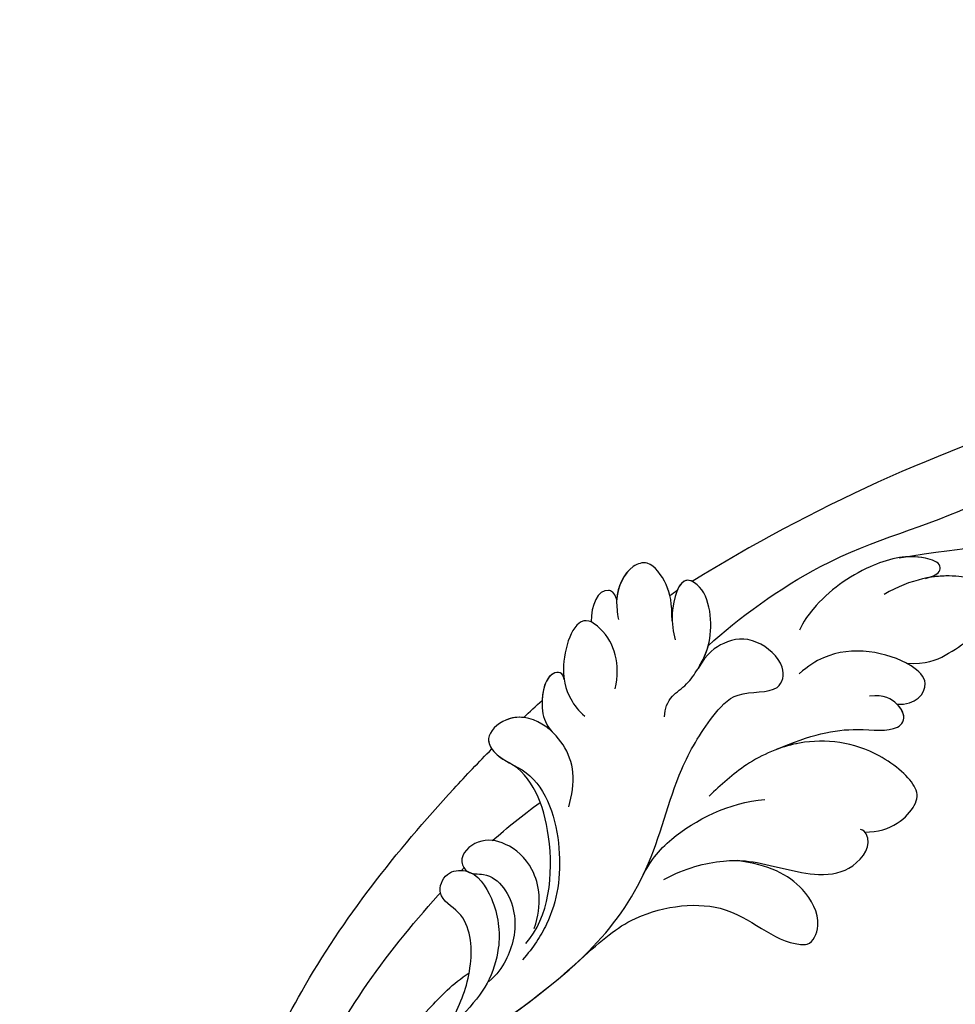
# Model space of a CAD drawing. Units: millimetres. Extents: x 2545 to 5065, y 1156 to 2938.
# Drawn here: x 3337 to 3402, y 2531 to 2599 of the extents above; entities that cross this region are included whole.
import ezdxf

# ---------------------------------------------------------------- set-up
doc = ezdxf.new("R2010")
doc.units = ezdxf.units.MM
doc.linetypes.add('HIDDEN', pattern=[9.525, 6.35, -3.175])
doc.layers.add('A-04.尺寸標註', color=4, linetype='Continuous')
doc.layers.add('H-08.木作(細線)', color=8, linetype='Continuous')
doc.styles.add('新細明體', font='txt')
doc.dimstyles.new('6', dxfattribs={"dimtxt": 15, "dimasz": 4.5, "dimexe": 3, "dimexo": 3, "dimgap": 1.8, "dimtad": 2, "dimdec": 0, "dimtxsty": '新細明體', "dimblk": 'ARCHTICK', "dimcen": 5, "dimclrd": 8, "dimclre": 8, "dimclrt": 4, "dimadec": 0, "dimazin": 0, "dimtfac": 1, "dimtdec": 0, "dimtix": 1, "dimtmove": 2, "dimatfit": 3, "dimldrblk": 'OPEN90', "dimfxl": 1.25, "dimlwd": 9, "dimlwe": 9, "dimarcsym": 0})

# ---------------------------------------------------------------- blocks, each defined once
blk = doc.blocks.new('SE-21118L-d')
at = {"layer": 'H-08.木作(細線)'}
blk.add_arc((64.58, 10.794), 113.337, 147.40444, 162.19387, dxfattribs=at)
for points, knots in [([(-33.453, 56.023), (-30.231, 59.79), (-26.759, 62.938), (-22.124, 70.578), (-18.871, 76.299), (-18.472, 80.162), (-19.181, 81.291), (-19.912, 81.263), (-20.103, 80.877)], [0, 0, 0, 0, 9.108071, 15.582814, 23.772958, 26.064264, 27.034522, 27.971013, 27.971013, 27.971013, 27.971013]), ([(-33.453, 56.023), (-30.231, 59.79), (-26.759, 62.938), (-22.124, 70.578), (-18.871, 76.299), (-18.472, 80.162), (-19.181, 81.291), (-19.912, 81.263), (-20.103, 80.877)], [0, 0, 0, 0, 9.108071, 15.582814, 23.772958, 26.064264, 27.034522, 27.971013, 27.971013, 27.971013, 27.971013]), ([(-39.588, 42.769), (-39.254, 45.538), (-37.217, 53.948), (-33.022, 59.242), (-31.07, 64.135), (-30.816, 64.945)], [0, 0, 0, 0, 9.008837, 21.201771, 23.552228, 23.552228, 23.552228, 23.552228]), ([(-28.311, 50.768), (-27.197, 51.586), (-26.136, 53.908), (-25.861, 56.087), (-25.949, 58.689), (-28.437, 58.344), (-30.242, 57.318), (-31.9, 55.44), (-32.584, 53.409)], [0, 0, 0, 0, 1.718314, 5.662553, 7.730922, 9.214133, 11.061414, 15.769614, 15.769614, 15.769614, 15.769614]), ([(-28.311, 50.768), (-27.197, 51.586), (-26.136, 53.908), (-25.861, 56.087), (-25.949, 58.689), (-28.437, 58.344), (-29.652, 57.654), (-30.601, 56.779), (-31.07, 56.198)], [0, 0, 0, 0, 1.718314, 5.662553, 7.730922, 9.214133, 11.061414, 13.141521, 13.141521, 13.141521, 13.141521]), ([(-28.311, 50.768), (-27.197, 51.586), (-26.136, 53.908), (-25.861, 56.087), (-25.937, 58.342), (-26.79, 58.474), (-26.967, 58.48)], [0, 0, 0, 0, 1.718314, 5.662553, 7.730922, 8.214233, 8.214233, 8.214233, 8.214233]), ([(-31.118, 56.123), (-30.923, 56.428), (-30.563, 56.964), (-31.01, 57.66), (-33.105, 56.793), (-34.986, 53.923), (-35.809, 50.679), (-35.654, 48.331), (-35.458, 47.713)], [0, 0, 0, 0, 0.963197, 1.38347, 2.537452, 6.248201, 11.19644, 12.734515, 12.734515, 12.734515, 12.734515]), ([(-31.118, 56.123), (-30.923, 56.428), (-30.563, 56.964), (-31.01, 57.66), (-32.29, 57.13), (-33.072, 56.461), (-33.453, 56.023)], [0, 0, 0, 0, 0.963197, 1.38347, 2.537452, 4.193108, 4.193108, 4.193108, 4.193108]), ([(-26.963, 48.175), (-25.916, 48.947), (-25.964, 50.866), (-28.297, 50.956), (-31.062, 49.797), (-32.836, 47.911), (-33.405, 46.216), (-33.51, 45.389)], [0, 0, 0, 0, 2.484399, 4.331231, 7.33133, 10.609686, 12.310186, 12.310186, 12.310186, 12.310186]), ([(-26.963, 48.175), (-25.916, 48.947), (-25.964, 50.866), (-27.461, 50.923), (-28.189, 50.793), (-28.311, 50.768)], [0, 0, 0, 0, 2.484399, 4.331231, 4.702571, 4.702571, 4.702571, 4.702571]), ([(-26.963, 48.175), (-25.916, 48.947), (-25.964, 50.866), (-27.461, 50.923), (-28.189, 50.793), (-28.311, 50.768)], [0, 0, 0, 0, 2.484399, 4.331231, 4.702571, 4.702571, 4.702571, 4.702571]), ([(-31.328, 40.33), (-30.173, 42.682), (-28.508, 44.894), (-25.965, 46.44), (-25.766, 47.686), (-26.567, 48.341), (-28.088, 48.111), (-28.782, 47.374)], [0, 0, 0, 0, 4.581393, 7.586068, 8.358379, 9.797317, 10.781913, 10.781913, 10.781913, 10.781913]), ([(-31.328, 40.33), (-30.173, 42.682), (-28.508, 44.894), (-25.965, 46.44), (-25.767, 47.68), (-26.306, 48.127), (-26.963, 48.175)], [0, 0, 0, 0, 4.581393, 7.586068, 8.358379, 9.768727, 9.768727, 9.768727, 9.768727]), ([(-31.328, 40.33), (-30.173, 42.682), (-28.508, 44.894), (-25.965, 46.44), (-25.767, 47.68), (-26.306, 48.127), (-26.963, 48.175)], [0, 0, 0, 0, 4.581393, 7.586068, 8.358379, 9.768727, 9.768727, 9.768727, 9.768727]), ([(-38.706, 37.049), (-39.065, 37.466), (-39.377, 38.386), (-38.921, 39.704), (-39.139, 41.571), (-39.735, 43.637), (-42.108, 45.827), (-44.261, 45.186), (-43.094, 42.688), (-42.056, 41.93), (-41.598, 41.596)], [0, 0, 0, 0, 1.513564, 2.748383, 3.888848, 6.165699, 10.01522, 10.589214, 12.94021, 14.79458, 14.79458, 14.79458, 14.79458]), ([(-39.137, 41.292), (-39.269, 42.014), (-39.808, 43.705), (-42.108, 45.827), (-44.261, 45.186), (-43.493, 43.543), (-42.862, 42.738), (-42.808, 42.673)], [4.096928, 4.096928, 4.096928, 4.096928, 6.165699, 10.01522, 10.589214, 12.94021, 13.158402, 13.158402, 13.158402, 13.158402]), ([(-43.458, 45.409), (-43.524, 45.382), (-43.862, 45.189), (-43.857, 44.735), (-43.728, 44.313)], [10.353693, 10.353693, 10.353693, 10.353693, 10.589214, 11.690019, 11.690019, 11.690019, 11.690019]), ([(-32.348, -11.476), (-33.473, -9.665), (-35.157, -4.986), (-35.249, 3.004), (-34.4, 11.142), (-31.711, 20.156), (-32.382, 28.391), (-35.432, 34.049), (-36.207, 38.421), (-36.205, 41.758), (-33.547, 43.384), (-34.62, 45.383), (-37.644, 45.359), (-38.941, 43.828), (-39.331, 42.322), (-39.107, 41.117)], [0, 0, 0, 0, 6.477567, 14.633031, 23.14272, 33.184688, 40.043546, 47.31489, 51.538284, 53.678294, 56.137914, 57.796827, 60.103772, 62.815178, 65.062576, 65.062576, 65.062576, 65.062576]), ([(-32.348, -11.476), (-33.473, -9.665), (-35.157, -4.986), (-35.249, 3.004), (-34.4, 11.142), (-31.711, 20.156), (-32.382, 28.391), (-35.432, 34.049), (-36.207, 38.421), (-36.205, 41.758), (-33.547, 43.384), (-34.62, 45.383), (-37.644, 45.359), (-38.941, 43.828), (-39.331, 42.322), (-39.107, 41.117)], [0, 0, 0, 0, 6.477567, 14.633031, 23.14272, 33.184688, 40.043546, 47.31489, 51.538284, 53.678294, 56.137914, 57.796827, 60.103772, 62.815178, 65.062576, 65.062576, 65.062576, 65.062576]), ([(-42.627, 42.466), (-43.435, 43.401), (-44.352, 44.174), (-46.512, 44.759), (-47.461, 43.242), (-46.922, 41.326), (-45.925, 40.467), (-45.523, 40.109)], [0, 0, 0, 0, 2.106144, 4.090823, 5.283191, 7.995606, 9.131392, 9.131392, 9.131392, 9.131392]), ([(-42.627, 42.466), (-43.435, 43.401), (-44.352, 44.174), (-46.512, 44.759), (-47.449, 43.261), (-47.059, 41.814), (-46.51, 41.087)], [0, 0, 0, 0, 2.106144, 4.090823, 5.283191, 7.921036, 7.921036, 7.921036, 7.921036]), ([(-43.875, 43.697), (-44.101, 43.864), (-44.888, 44.32), (-46.512, 44.759), (-47.449, 43.261), (-47.059, 41.814), (-46.51, 41.087)], [1.311607, 1.311607, 1.311607, 1.311607, 2.106144, 4.090823, 5.283191, 7.921036, 7.921036, 7.921036, 7.921036]), ([(-22.927, 39.964), (-21.507, 41.128), (-21.209, 43.569), (-22.207, 44.876), (-26.447, 44.933), (-30.434, 42.365), (-32.373, 38.346), (-32.651, 35.972), (-32.782, 34.857)], [0, 0, 0, 0, 3.43809, 5.307346, 8.633872, 13.800329, 17.595212, 20.95794, 20.95794, 20.95794, 20.95794]), ([(-22.927, 39.964), (-21.507, 41.128), (-21.209, 43.569), (-22.207, 44.876), (-26.447, 44.933), (-29.717, 42.827), (-31.058, 40.82), (-31.328, 40.33)], [0, 0, 0, 0, 3.43809, 5.307346, 8.633872, 13.800329, 15.384976, 15.384976, 15.384976, 15.384976]), ([(-22.927, 39.964), (-21.507, 41.128), (-21.209, 43.569), (-22.207, 44.876), (-26.447, 44.933), (-29.717, 42.827), (-31.058, 40.82), (-31.328, 40.33)], [0, 0, 0, 0, 3.43809, 5.307346, 8.633872, 13.800329, 15.384976, 15.384976, 15.384976, 15.384976]), ([(-46.51, 41.087), (-46.992, 41.385), (-48.056, 41.066), (-47.628, 39.63), (-46.858, 38.759)], [0, 0, 0, 0, 0.581982, 2.897995, 2.897995, 2.897995, 2.897995]), ([(-46.51, 41.087), (-46.992, 41.385), (-48.056, 41.066), (-47.628, 39.63), (-46.858, 38.759)], [0, 0, 0, 0, 0.581982, 2.897995, 2.897995, 2.897995, 2.897995]), ([(-46.51, 41.087), (-46.992, 41.385), (-48.056, 41.066), (-47.628, 39.63), (-46.858, 38.759)], [0, 0, 0, 0, 0.581982, 2.897995, 2.897995, 2.897995, 2.897995]), ([(-31.43, 28.41), (-30.789, 29.997), (-29.654, 31.635), (-27.301, 33.702), (-23.546, 35.13), (-21.705, 37.573), (-21.96, 39.802), (-23.06, 40), (-23.264, 39.909)], [0, 0, 0, 0, 4.130708, 5.97237, 10.174153, 12.69743, 15.560098, 16.010614, 16.010614, 16.010614, 16.010614]), ([(-28.402, 32.71), (-28.196, 32.879), (-26.858, 33.871), (-23.546, 35.13), (-21.705, 37.573), (-21.96, 39.802), (-23.06, 40), (-23.264, 39.909)], [5.142466, 5.142466, 5.142466, 5.142466, 5.97237, 10.174153, 12.69743, 15.560098, 16.010614, 16.010614, 16.010614, 16.010614]), ([(-28.402, 32.71), (-28.196, 32.879), (-26.858, 33.871), (-23.546, 35.13), (-21.705, 37.573), (-21.96, 39.802), (-23.06, 40), (-23.264, 39.909)], [5.142466, 5.142466, 5.142466, 5.142466, 5.97237, 10.174153, 12.69743, 15.560098, 16.010614, 16.010614, 16.010614, 16.010614]), ([(-42.575, 36.298), (-42.998, 37.091), (-43.959, 38.218), (-45.612, 38.872), (-48.147, 38.753), (-46.813, 35.229), (-44.793, 33.75), (-43.492, 33.472), (-42.956, 33.498)], [0, 0, 0, 0, 2.282091, 4.367416, 5.296786, 8.867267, 11.104618, 12.566891, 12.566891, 12.566891, 12.566891]), ([(-46.86, 38.761), (-46.916, 38.745), (-48, 38.364), (-47.089, 35.957), (-45.946, 34.72), (-45.716, 34.518)], [5.11188, 5.11188, 5.11188, 5.11188, 5.296786, 8.867267, 9.712359, 9.712359, 9.712359, 9.712359]), ([(-46.86, 38.761), (-46.916, 38.745), (-48, 38.364), (-47.089, 35.957), (-45.946, 34.72), (-45.716, 34.518)], [5.11188, 5.11188, 5.11188, 5.11188, 5.296786, 8.867267, 9.712359, 9.712359, 9.712359, 9.712359]), ([(-32.572, 27.146), (-33.008, 28.713), (-33.058, 31.447), (-31.439, 35.458), (-29.677, 37.173)], [0, 0, 0, 0, 3.944041, 10.652966, 10.652966, 10.652966, 10.652966]), ([(-45.692, 34.496), (-45.811, 34.603), (-46.15, 34.8), (-46.984, 34.049), (-45.978, 32.179), (-44.744, 31.31), (-44.058, 31.196), (-43.807, 31.183)], [0, 0, 0, 0, 0.409767, 0.944954, 3.230327, 4.730651, 5.36678, 5.36678, 5.36678, 5.36678]), ([(-45.692, 34.496), (-45.811, 34.603), (-46.15, 34.8), (-46.984, 34.049), (-45.978, 32.179), (-44.744, 31.31), (-44.058, 31.196), (-43.807, 31.183)], [0, 0, 0, 0, 0.409767, 0.944954, 3.230327, 4.730651, 5.36678, 5.36678, 5.36678, 5.36678]), ([(-45.692, 34.496), (-45.811, 34.603), (-46.15, 34.8), (-46.917, 34.109), (-46.436, 33.046), (-45.929, 32.401)], [0, 0, 0, 0, 0.409767, 0.944954, 2.972818, 2.972818, 2.972818, 2.972818]), ([(-32.298, 19.952), (-31.998, 22.219), (-31.585, 25.426), (-26.991, 30.783), (-22.736, 29.935), (-20.616, 31.638), (-21.178, 33.428), (-24.165, 34.55), (-26.516, 33.894), (-28.402, 32.71)], [0, 0, 0, 0, 3.560742, 8.918997, 15.164783, 15.667942, 17.239396, 19.811756, 23.828461, 23.828461, 23.828461, 23.828461]), ([(-32.298, 19.952), (-31.998, 22.219), (-31.585, 25.426), (-26.991, 30.783), (-22.736, 29.935), (-20.616, 31.638), (-21.178, 33.428), (-24.165, 34.55), (-26.516, 33.894), (-28.402, 32.71)], [0, 0, 0, 0, 3.560742, 8.918997, 15.164783, 15.667942, 17.239396, 19.811756, 23.828461, 23.828461, 23.828461, 23.828461]), ([(-32.298, 19.952), (-31.998, 22.219), (-31.585, 25.426), (-26.991, 30.783), (-22.736, 29.935), (-20.616, 31.638), (-21.178, 33.428), (-24.165, 34.55), (-26.516, 33.894), (-28.402, 32.71)], [0, 0, 0, 0, 3.560742, 8.918997, 15.164783, 15.667942, 17.239396, 19.811756, 23.828461, 23.828461, 23.828461, 23.828461]), ([(-39.726, 27.984), (-40.074, 28.718), (-41.161, 30.656), (-44.492, 31.657), (-47.108, 30.263), (-47.396, 27.929), (-45.672, 27.237), (-42.647, 28.597), (-37.931, 25.512), (-35.627, 21.713), (-35.265, 18.934), (-35.293, 17.802)], [0, 0, 0, 0, 2.250918, 6.109598, 8.615086, 10.343186, 11.404036, 14.152173, 19.627216, 24.968683, 27.706318, 27.706318, 27.706318, 27.706318]), ([(-43.807, 31.183), (-44.163, 31.212), (-45.417, 31.164), (-47.108, 30.263), (-47.396, 27.929), (-46.091, 27.405), (-45.302, 27.53), (-44.846, 27.623)], [5.112544, 5.112544, 5.112544, 5.112544, 6.109598, 8.615086, 10.343186, 11.404036, 12.805177, 12.805177, 12.805177, 12.805177]), ([(-46.128, 30.665), (-46.473, 30.437), (-47.179, 29.69), (-47.384, 28.029), (-46.662, 27.643), (-46.405, 27.573)], [7.409724, 7.409724, 7.409724, 7.409724, 8.615086, 10.343186, 11.178053, 11.178053, 11.178053, 11.178053]), ([(-22.727, -27.683), (-25.58, -25.988), (-33.567, -19.803), (-41.164, -9.081), (-46.471, 6.986), (-46.896, 19.129), (-46.5, 26.297), (-46.405, 27.573)], [6.834534, 6.834534, 6.834534, 6.834534, 16.151261, 34.739557, 49.064754, 66.378572, 70.103857, 70.103857, 70.103857, 70.103857]), ([(-35.85, 18.797), (-35.769, 21.236), (-38.957, 25.873), (-43.073, 27.99), (-44.854, 27.622)], [0, 0, 0, 0, 4.466061, 8.336307, 8.336307, 8.336307, 8.336307]), ([(-35.85, 18.797), (-35.769, 21.236), (-38.957, 25.873), (-43.073, 27.99), (-44.854, 27.622)], [0, 0, 0, 0, 4.466061, 8.336307, 8.336307, 8.336307, 8.336307]), ([(-36.076, 19.983), (-36.733, 21.631), (-38.672, 23.351), (-41.379, 23.348), (-43.137, 22.315), (-43.377, 20.282), (-41.992, 19.828), (-40.69, 21.291), (-37.443, 20.259), (-36.085, 17.336), (-35.976, 15.892), (-36.102, 15.089)], [0, 0, 0, 0, 2.550237, 4.686397, 6.512864, 8.252001, 9.028247, 10.139268, 13.43985, 16.695695, 18.636347, 18.636347, 18.636347, 18.636347]), ([(-36.076, 19.983), (-36.733, 21.631), (-38.672, 23.351), (-41.379, 23.348), (-43.137, 22.315), (-43.377, 20.282), (-42.305, 19.931), (-41.977, 20.043), (-41.89, 20.085)], [0, 0, 0, 0, 2.550237, 4.686397, 6.512864, 8.252001, 9.028247, 9.319597, 9.319597, 9.319597, 9.319597]), ([(-36.092, 7.829), (-35.936, 9.353), (-36.274, 11.796), (-37.46, 15.153), (-40.063, 17.81), (-42.726, 17.155), (-43.382, 18.971), (-42.001, 20.482), (-39.237, 19.683), (-37.093, 17.718), (-35.947, 14.985), (-35.933, 13.241), (-35.972, 12.135)], [0, 0, 0, 0, 3.723367, 7.531549, 11.022577, 12.843246, 14.247213, 15.507305, 18.12181, 21.557042, 24.050997, 26.587078, 26.587078, 26.587078, 26.587078]), ([(-36.092, 7.829), (-35.936, 9.353), (-36.274, 11.796), (-37.46, 15.153), (-40.063, 17.81), (-42.726, 17.155), (-43.382, 18.971), (-42.568, 19.861), (-42.034, 20.052), (-41.89, 20.085)], [0, 0, 0, 0, 3.723367, 7.531549, 11.022577, 12.843246, 14.247213, 15.507305, 15.953572, 15.953572, 15.953572, 15.953572]), ([(-34.232, 10.504), (-34.208, 10.626), (-33.616, 13.636), (-32.685, 16.876), (-32.298, 19.952)], [22.768651, 22.768651, 22.768651, 22.768651, 23.14272, 31.985435, 31.985435, 31.985435, 31.985435]), ([(-35.024, -12.507), (-36.174, -11.196), (-39.843, -3.302), (-42.507, 5.99), (-42.732, 14.743), (-42.652, 17.569), (-42.65, 17.643)], [0, 0, 0, 0, 5.262617, 22.58457, 31.113648, 31.344017, 31.344017, 31.344017, 31.344017]), ([(-35.024, -12.507), (-36.174, -11.196), (-39.843, -3.302), (-42.507, 5.99), (-42.732, 14.743), (-42.652, 17.569), (-42.65, 17.643)], [0, 0, 0, 0, 5.262617, 22.58457, 31.113648, 31.344017, 31.344017, 31.344017, 31.344017]), ([(-31.919, -14.635), (-33.527, -11.726), (-35.933, -6.774), (-37.876, 2.482), (-38.191, 9.02), (-37.913, 13.402), (-37.526, 14.708)], [0, 0, 0, 0, 9.284981, 16.755669, 26.382083, 30.077366, 30.077366, 30.077366, 30.077366])]:
    blk.add_open_spline(points, degree=3, knots=knots, dxfattribs=at)
for points in [[(-43.875, 43.697), (-43.827, 43.903), (-43.778, 44.108), (-43.728, 44.313)], [(-43.875, 43.697), (-43.827, 43.903), (-43.778, 44.108), (-43.728, 44.313)], [(-43.875, 43.697), (-43.827, 43.903), (-43.778, 44.108), (-43.728, 44.313)], [(-46.128, 30.665), (-46.067, 31.24), (-46.001, 31.819), (-45.929, 32.401)], [(-46.128, 30.665), (-46.067, 31.24), (-46.001, 31.819), (-45.929, 32.401)], [(-46.128, 30.665), (-46.067, 31.24), (-46.001, 31.819), (-45.929, 32.401)], [(-42.241, 22.768), (-42.057, 24.07), (-41.798, 25.434), (-41.432, 26.92)], [(-42.241, 22.768), (-42.057, 24.07), (-41.798, 25.434), (-41.432, 26.92)], [(-42.549, 19.778), (-42.543, 19.863), (-42.537, 19.948), (-42.531, 20.034)], [(-42.549, 19.778), (-42.543, 19.863), (-42.537, 19.948), (-42.531, 20.034)]]:
    blk.add_open_spline(points, degree=3, dxfattribs=at)
blk = doc.blocks.new('_ARCHTICK')
at = {"color": 0, "linetype": 'ByBlock', "ltscale": 5, "const_width": 0.15}
blk.add_lwpolyline([(-0.5, -0.5), (0.5, 0.5)], dxfattribs=at)
blk = doc.blocks.new('*D24')
at = {"layer": 'A-04.尺寸標註', "color": 8, "linetype": 'HIDDEN', "lineweight": 9, "ltscale": 0.6, "transparency": 16777216}
for p, q in [((3456.589, 2698.412), (2781.094, 2698.412)), ((3456.589, 1440.905), (2781.094, 1440.905))]:
    blk.add_line(p, q, dxfattribs=at)
at = {"layer": 'A-04.尺寸標註', "color": 8, "lineweight": 9, "ltscale": 0.6, "transparency": 16777216}
blk.add_line((2784.094, 2698.412), (2784.094, 1440.905), dxfattribs=at)
at = {"layer": 'DEFPOINTS', "color": 0, "ltscale": 0.6, "transparency": 16777216}
for p in [(3459.589, 2698.412), (2784.094, 1440.905), (3459.589, 1440.905)]:
    blk.add_point(p, dxfattribs=at)
at = {"layer": 'A-04.尺寸標註', "color": 8, "lineweight": 9, "ltscale": 0.6, "transparency": 16777216, "xscale": 4.5, "yscale": 4.5, "zscale": 4.5}
for p, rotation in [((2784.094, 2698.412), 90), ((2784.094, 1440.905), 270)]:
    blk.add_blockref('_ARCHTICK', p, dxfattribs=dict(at, rotation=rotation))
at = {"layer": 'A-04.尺寸標註', "color": 4, "ltscale": 0.6, "transparency": 16777216, "insert": (2773.802, 2069.658), "char_height": 15, "attachment_point": 5, "rotation": 90, "style": '新細明體'}
blk.add_mtext('1258', dxfattribs=at)
blk = doc.blocks.new('_Open90')
at = {"color": 0, "linetype": 'ByBlock', "lineweight": -2}
for p, q in [((-0.5, 0.5), (0, 0)), ((0, 0), (-1, 0)), ((0, 0), (-0.5, -0.5))]:
    blk.add_line(p, q, dxfattribs=at)

msp = doc.modelspace()

# ---------------------------------------------------------------- block references
at = {"rotation": 319.6171433236867}
msp.add_blockref('SE-21118L-d', (3387.349, 2497.625), dxfattribs=at)

# ---------------------------------------------------------------- dimensions: what is measured, and where the dimension line sits
at = {"layer": 'A-04.尺寸標註', "color": 8, "ltscale": 0.6}
dim = msp.add_linear_dim(base=(2784.094, 1440.905), p1=(3459.589, 2698.412), p2=(3459.589, 1440.905), angle=90, dimstyle='6', dxfattribs=at)
dim.commit()
dim.dimension.update_dxf_attribs({"geometry": '*D24', "text_midpoint": (2773.802, 2069.658)})

doc.saveas('drawing.dxf')
